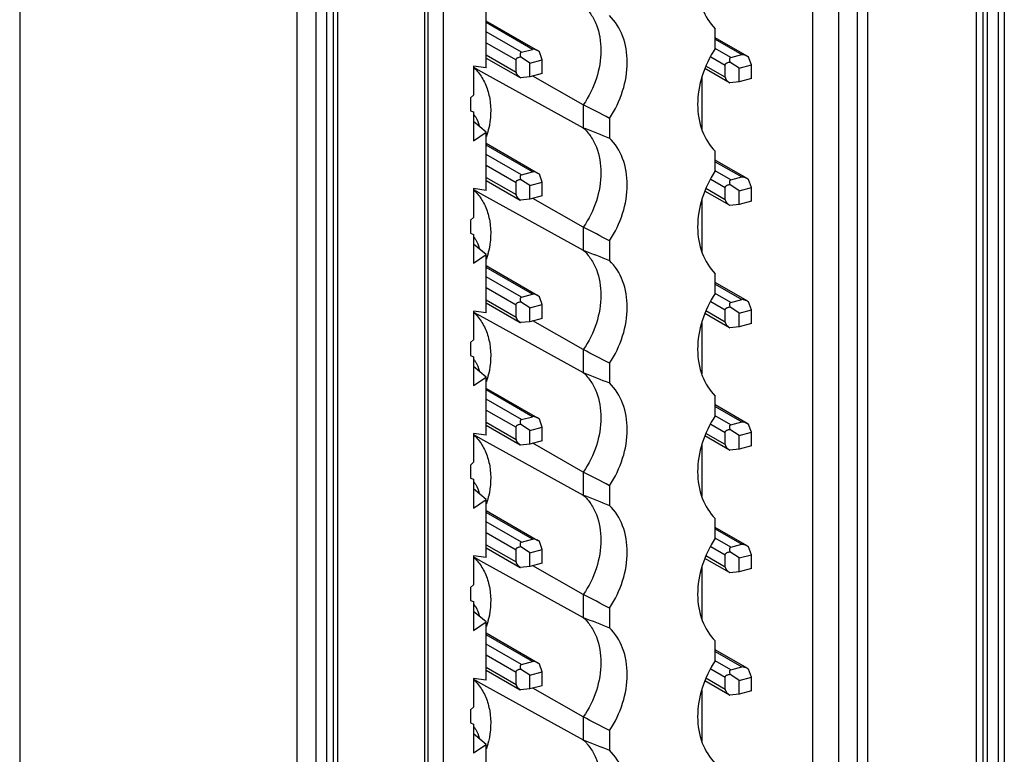
# Model space of a CAD drawing. Units: millimetres. Extents: x 23 to 101, y 169 to 327.
# Drawn here: x 64 to 101, y 219 to 247 of the extents above; entities that cross this region are included whole.
import ezdxf

# ---------------------------------------------------------------- set-up
doc = ezdxf.new("R2010")
doc.units = ezdxf.units.MM
doc.header["$LTSCALE"] = 30.734
doc.layers.get('0').update_dxf_attribs({"linetype": 'CONTINUOUS'})

msp = doc.modelspace()

# ---------------------------------------------------------------- linework, layer by layer
at = {"color": 7, "linetype": 'Continuous'}
for p, q in [((63.891, 295.664), (63.891, 175.231)), ((100.039, 281.972), (100.039, 177.856)), ((100.839, 282.213), (100.839, 176.653)), ((99.795, 177.648), (99.795, 281.725)), ((100.208, 177.758), (100.208, 281.87)), ((75.659, 275.402), (75.659, 171.321)), ((75.828, 171.223), (75.827, 275.3)), ((93.636, 275.533), (93.636, 182.742)), ((94.621, 275.487), (94.621, 182.135)), ((75.414, 171.112), (75.414, 275.224)), ((95.336, 182.875), (95.336, 272.832)), ((79.223, 195.28), (79.223, 250.091)), ((79.787, 250.116), (79.787, 194.956)), ((81.398, 244.86), (81.398, 247.044)), ((83.34, 245.496), (81.398, 246.618)), ((89.993, 245.587), (89.993, 246.327)), ((91.191, 245.303), (89.993, 245.994)), ((82.724, 245.444), (83.137, 245.555)), ((83.499, 245.164), (83.395, 245.462)), ((90.575, 245.25), (90.988, 245.361)), ((81.398, 245.231), (82.677, 244.493)), ((82.517, 244.699), (82.517, 245.159)), ((83.036, 245.04), (82.69, 245.273)), ((83.036, 245.04), (83.499, 245.164)), ((83.036, 244.525), (83.036, 245.04)), ((83.499, 244.649), (83.499, 245.164)), ((90.888, 244.846), (90.541, 245.079)), ((91.351, 244.97), (91.246, 245.268)), ((81.398, 244.86), (80.92, 244.925)), ((80.92, 244.925), (80.92, 243.842)), ((80.92, 244.888), (81.299, 244.679)), ((80.92, 244.888), (81.299, 244.679)), ((81.299, 244.679), (85.041, 242.615)), ((83.499, 244.649), (83.036, 244.525)), ((90.528, 244.299), (89.607, 244.831)), ((90.368, 244.506), (90.368, 244.965)), ((90.888, 244.846), (91.351, 244.97)), ((90.888, 244.332), (90.888, 244.846)), ((91.351, 244.456), (91.351, 244.97)), ((83.036, 244.525), (82.69, 244.488)), ((85.041, 243.476), (83.147, 244.555)), ((89.499, 242.567), (89.499, 244.486)), ((90.888, 244.332), (90.541, 244.294)), ((91.351, 244.456), (90.888, 244.332)), ((80.92, 243.842), (80.812, 243.74)), ((80.812, 243.74), (80.812, 243.253)), ((80.812, 243.253), (80.92, 243.208)), ((80.92, 243.208), (80.92, 242.125)), ((85.041, 243.476), (85.041, 242.615)), ((81.398, 242.447), (80.92, 242.844)), ((86.026, 242.965), (86.026, 242.226)), ((80.92, 242.125), (81.398, 242.447)), ((81.398, 240.263), (81.398, 242.447)), ((83.34, 240.9), (81.398, 242.021)), ((89.993, 240.991), (89.993, 241.73)), ((91.191, 240.706), (89.993, 241.398)), ((82.724, 240.848), (83.137, 240.958)), ((81.398, 240.635), (82.677, 239.896)), ((82.517, 240.103), (82.517, 240.562)), ((83.036, 240.443), (82.69, 240.676)), ((83.036, 240.443), (83.499, 240.568)), ((83.499, 240.568), (83.395, 240.865)), ((83.499, 240.053), (83.499, 240.568)), ((90.575, 240.654), (90.988, 240.764)), ((91.351, 240.374), (91.246, 240.671)), ((81.398, 240.263), (80.92, 240.328)), ((80.92, 240.328), (80.92, 239.245)), ((80.92, 240.291), (81.299, 240.082)), ((80.92, 240.291), (81.299, 240.082)), ((83.036, 239.929), (83.036, 240.443)), ((90.528, 239.703), (89.607, 240.234)), ((90.368, 239.909), (90.368, 240.368)), ((90.888, 240.25), (90.541, 240.482)), ((90.888, 240.25), (91.351, 240.374)), ((90.888, 239.735), (90.888, 240.25)), ((91.351, 239.859), (91.351, 240.374)), ((81.299, 240.082), (85.041, 238.018)), ((83.036, 239.929), (82.69, 239.891)), ((83.499, 240.053), (83.036, 239.929)), ((85.041, 238.88), (83.147, 239.958)), ((89.499, 237.97), (89.499, 239.889)), ((91.351, 239.859), (90.888, 239.735)), ((90.888, 239.735), (90.541, 239.698)), ((80.92, 239.245), (80.812, 239.143)), ((80.812, 239.143), (80.812, 238.656)), ((85.041, 238.88), (85.041, 238.018)), ((80.812, 238.656), (80.92, 238.611)), ((80.92, 238.611), (80.92, 237.528)), ((86.026, 238.369), (86.026, 237.629)), ((81.398, 237.85), (80.92, 238.247)), ((80.92, 237.528), (81.398, 237.85)), ((81.398, 235.666), (81.398, 237.85)), ((83.34, 236.303), (81.398, 237.425)), ((89.993, 236.394), (89.993, 237.134)), ((91.191, 236.109), (89.993, 236.801)), ((82.724, 236.251), (83.137, 236.362)), ((83.499, 235.971), (83.395, 236.269)), ((90.575, 236.057), (90.988, 236.168)), ((81.398, 236.038), (82.677, 235.3)), ((82.517, 235.506), (82.517, 235.965)), ((83.036, 235.847), (82.69, 236.079)), ((83.036, 235.847), (83.499, 235.971)), ((83.036, 235.332), (83.036, 235.847)), ((83.499, 235.456), (83.499, 235.971)), ((90.368, 235.312), (90.368, 235.772)), ((90.888, 235.653), (90.541, 235.886)), ((90.888, 235.653), (91.351, 235.777)), ((91.351, 235.777), (91.246, 236.075)), ((91.351, 235.262), (91.351, 235.777)), ((81.398, 235.666), (80.92, 235.732)), ((80.92, 235.732), (80.92, 234.649)), ((80.92, 235.695), (81.299, 235.486)), ((80.92, 235.695), (81.299, 235.486)), ((81.299, 235.486), (85.041, 233.421)), ((83.499, 235.456), (83.036, 235.332)), ((90.528, 235.106), (89.607, 235.638)), ((90.888, 235.138), (90.888, 235.653)), ((83.036, 235.332), (82.69, 235.295)), ((85.041, 234.283), (83.147, 235.361)), ((89.499, 233.373), (89.499, 235.293)), ((90.888, 235.138), (90.541, 235.101)), ((91.351, 235.262), (90.888, 235.138)), ((80.92, 234.649), (80.812, 234.546)), ((80.812, 234.546), (80.812, 234.059)), ((85.041, 234.283), (85.041, 233.421)), ((80.812, 234.059), (80.92, 234.014)), ((80.92, 234.014), (80.92, 232.932)), ((81.398, 233.254), (80.92, 233.65)), ((86.026, 233.772), (86.026, 233.032)), ((80.92, 232.932), (81.398, 233.254)), ((81.398, 231.07), (81.398, 233.254)), ((83.34, 231.706), (81.398, 232.828)), ((89.993, 231.797), (89.993, 232.537)), ((91.191, 231.513), (89.993, 232.204)), ((82.724, 231.654), (83.137, 231.765)), ((83.499, 231.374), (83.395, 231.672)), ((81.398, 231.441), (82.677, 230.703)), ((82.517, 230.909), (82.517, 231.369)), ((83.036, 231.25), (82.69, 231.483)), ((83.036, 231.25), (83.499, 231.374)), ((83.499, 230.859), (83.499, 231.374)), ((90.575, 231.46), (90.988, 231.571)), ((91.351, 231.18), (91.246, 231.478)), ((81.398, 231.07), (80.92, 231.135)), ((80.92, 231.135), (80.92, 230.052)), ((80.92, 231.098), (81.299, 230.889)), ((80.92, 231.098), (81.299, 230.889)), ((83.036, 230.735), (83.036, 231.25)), ((90.528, 230.509), (89.607, 231.041)), ((90.368, 230.716), (90.368, 231.175)), ((90.888, 231.056), (90.541, 231.289)), ((90.888, 231.056), (91.351, 231.18)), ((90.888, 230.542), (90.888, 231.056)), ((91.351, 230.666), (91.351, 231.18)), ((81.299, 230.889), (85.041, 228.825)), ((83.036, 230.735), (82.69, 230.698)), ((83.499, 230.859), (83.036, 230.735)), ((85.041, 229.686), (83.147, 230.765)), ((89.499, 228.777), (89.499, 230.696)), ((91.351, 230.666), (90.888, 230.542)), ((90.888, 230.542), (90.541, 230.504)), ((80.92, 230.052), (80.812, 229.95)), ((80.812, 229.95), (80.812, 229.463)), ((80.812, 229.463), (80.92, 229.418)), ((85.041, 229.686), (85.041, 228.825)), ((80.92, 229.418), (80.92, 228.335)), ((86.026, 229.175), (86.026, 228.436)), ((81.398, 228.657), (80.92, 229.054)), ((80.92, 228.335), (81.398, 228.657)), ((81.398, 226.473), (81.398, 228.657)), ((83.34, 227.11), (81.398, 228.231)), ((89.993, 227.201), (89.993, 227.94)), ((91.191, 226.916), (89.993, 227.608)), ((83.036, 226.653), (82.69, 226.886)), ((82.724, 227.058), (83.137, 227.168)), ((83.499, 226.778), (83.395, 227.075)), ((90.575, 226.864), (90.988, 226.974)), ((91.351, 226.584), (91.246, 226.881)), ((81.398, 226.473), (80.92, 226.538)), ((80.92, 226.538), (80.92, 225.455)), ((80.92, 226.501), (81.299, 226.292)), ((80.92, 226.501), (81.299, 226.292)), ((81.398, 226.845), (82.677, 226.106)), ((82.517, 226.313), (82.517, 226.772)), ((83.036, 226.653), (83.499, 226.778)), ((83.036, 226.139), (83.036, 226.653)), ((83.499, 226.263), (83.499, 226.778)), ((90.368, 226.119), (90.368, 226.578)), ((90.888, 226.46), (90.541, 226.692)), ((90.888, 226.46), (91.351, 226.584)), ((91.351, 226.069), (91.351, 226.584)), ((81.299, 226.292), (85.041, 224.228)), ((83.036, 226.139), (82.69, 226.101)), ((83.499, 226.263), (83.036, 226.139)), ((85.041, 225.09), (83.147, 226.168)), ((90.528, 225.913), (89.607, 226.444)), ((90.888, 225.945), (90.888, 226.46)), ((89.499, 224.18), (89.499, 226.099)), ((90.888, 225.945), (90.541, 225.908)), ((91.351, 226.069), (90.888, 225.945)), ((80.92, 225.455), (80.812, 225.353)), ((80.812, 225.353), (80.812, 224.866)), ((85.041, 225.09), (85.041, 224.228)), ((80.812, 224.866), (80.92, 224.821)), ((80.92, 224.821), (80.92, 223.738)), ((81.398, 224.06), (80.92, 224.457)), ((86.026, 224.579), (86.026, 223.839)), ((80.92, 223.738), (81.398, 224.06)), ((81.398, 221.876), (81.398, 224.06)), ((83.34, 222.513), (81.398, 223.635)), ((89.993, 222.604), (89.993, 223.344)), ((91.191, 222.319), (89.993, 223.011)), ((82.724, 222.461), (83.137, 222.572)), ((83.499, 222.181), (83.395, 222.478)), ((81.398, 222.248), (82.677, 221.51)), ((82.517, 221.716), (82.517, 222.175)), ((83.036, 222.057), (82.69, 222.289)), ((83.036, 222.057), (83.499, 222.181)), ((83.499, 221.666), (83.499, 222.181)), ((90.888, 221.863), (90.541, 222.096)), ((90.575, 222.267), (90.988, 222.378)), ((91.351, 221.987), (91.246, 222.285)), ((81.398, 221.876), (80.92, 221.942)), ((80.92, 221.942), (80.92, 220.859)), ((80.92, 221.905), (81.299, 221.696)), ((80.92, 221.905), (81.299, 221.696)), ((81.299, 221.696), (85.041, 219.631)), ((83.036, 221.542), (83.036, 222.057)), ((90.528, 221.316), (89.607, 221.848)), ((90.368, 221.522), (90.368, 221.982)), ((90.888, 221.863), (91.351, 221.987)), ((90.888, 221.348), (90.888, 221.863)), ((91.351, 221.472), (91.351, 221.987)), ((83.036, 221.542), (82.69, 221.505)), ((83.499, 221.666), (83.036, 221.542)), ((85.041, 220.493), (83.147, 221.571)), ((89.499, 219.583), (89.499, 221.503)), ((90.888, 221.348), (90.541, 221.311)), ((91.351, 221.472), (90.888, 221.348)), ((80.92, 220.859), (80.812, 220.756)), ((80.812, 220.756), (80.812, 220.269)), ((80.812, 220.269), (80.92, 220.224)), ((80.92, 220.224), (80.92, 219.141)), ((85.041, 220.493), (85.041, 219.631)), ((81.398, 219.464), (80.92, 219.86)), ((86.026, 219.982), (86.026, 219.242)), ((80.92, 219.141), (81.398, 219.464)), ((81.398, 217.28), (81.398, 219.464))]:
    msp.add_line(p, q, dxfattribs=at)
at = {"color": 9, "linetype": 'Continuous'}
for p, q in [((100.621, 176.49), (100.621, 282.016)), ((95.704, 278.597), (95.704, 177.884)), ((74.306, 169.674), (74.306, 275.246)), ((75.001, 275.149), (75.001, 169.623)), ((79.092, 195.183), (79.092, 249.993)), ((83.137, 245.555), (81.398, 246.559)), ((82.724, 245.444), (81.398, 246.21)), ((81.398, 245.805), (82.517, 245.159)), ((89.993, 245.936), (90.988, 245.361)), ((81.398, 245.345), (82.517, 244.699)), ((90.575, 245.25), (89.993, 245.587)), ((89.827, 245.277), (90.368, 244.965)), ((90.368, 244.506), (89.64, 244.926)), ((83.137, 240.958), (81.398, 241.962)), ((82.724, 240.848), (81.398, 241.613)), ((89.993, 241.339), (90.988, 240.764)), ((81.398, 241.208), (82.517, 240.562)), ((90.575, 240.654), (89.993, 240.99)), ((81.398, 240.749), (82.517, 240.103)), ((89.827, 240.681), (90.368, 240.368)), ((90.368, 239.909), (89.64, 240.33)), ((83.137, 236.362), (81.398, 237.366)), ((82.724, 236.251), (81.398, 237.016)), ((81.398, 236.611), (82.517, 235.965)), ((89.993, 236.742), (90.988, 236.168)), ((81.398, 236.152), (82.517, 235.506)), ((90.575, 236.057), (89.993, 236.393)), ((89.827, 236.084), (90.368, 235.772)), ((90.368, 235.312), (89.64, 235.733)), ((83.137, 231.765), (81.398, 232.769)), ((82.724, 231.654), (81.398, 232.42)), ((89.993, 232.145), (90.988, 231.571)), ((81.398, 232.015), (82.517, 231.369)), ((90.575, 231.46), (89.993, 231.797)), ((81.398, 231.555), (82.517, 230.909)), ((89.827, 231.487), (90.368, 231.175)), ((90.368, 230.716), (89.64, 231.136)), ((83.137, 227.168), (81.398, 228.172)), ((82.724, 227.058), (81.398, 227.823)), ((81.398, 227.418), (82.517, 226.772)), ((89.993, 227.549), (90.988, 226.974)), ((81.398, 226.959), (82.517, 226.313)), ((89.827, 226.891), (90.368, 226.578)), ((90.575, 226.864), (89.993, 227.2)), ((90.368, 226.119), (89.64, 226.54)), ((83.137, 222.572), (81.398, 223.576)), ((82.724, 222.461), (81.398, 223.226)), ((81.398, 222.821), (82.517, 222.175)), ((89.993, 222.952), (90.988, 222.378)), ((90.575, 222.267), (89.993, 222.603)), ((81.398, 222.362), (82.517, 221.716)), ((89.827, 222.294), (90.368, 221.982)), ((90.368, 221.522), (89.64, 221.943))]:
    msp.add_line(p, q, dxfattribs=at)
at = {"color": 7, "linetype": 'Continuous'}
for centre, radius, start, end in [((91.05, 245.053), 0.914, 235.3006, 236.1459), ((80.277, 242.571), 0.846, 38.4001, 40.206), ((78.019, 243.323), 3.553, 342.9318, 345.437), ((78.103, 243.302), 3.467, 345.4377, 347.607), ((91.05, 240.456), 0.914, 235.3006, 236.1459), ((80.277, 237.975), 0.846, 38.4001, 40.206), ((78.103, 238.705), 3.467, 345.4377, 347.607), ((78.019, 238.727), 3.553, 342.9318, 345.437), ((91.05, 235.86), 0.914, 235.3006, 236.1459), ((80.277, 233.378), 0.846, 38.4001, 40.206), ((78.019, 234.13), 3.553, 342.9318, 345.437), ((78.103, 234.108), 3.467, 345.4377, 347.607), ((91.05, 231.263), 0.914, 235.3006, 236.1459), ((80.277, 228.781), 0.846, 38.4001, 40.206), ((78.103, 229.512), 3.467, 345.4377, 347.607), ((78.019, 229.533), 3.553, 342.9318, 345.437), ((91.05, 226.666), 0.914, 235.3006, 236.1459), ((80.277, 224.185), 0.846, 38.4001, 40.206), ((78.019, 224.937), 3.553, 342.9318, 345.437), ((78.103, 224.915), 3.467, 345.4377, 347.607), ((91.05, 222.07), 0.914, 235.3006, 236.1459), ((80.277, 219.588), 0.846, 38.4001, 40.206), ((78.103, 220.318), 3.467, 345.4377, 347.607), ((78.019, 220.34), 3.553, 342.9318, 345.437)]:
    msp.add_arc(centre, radius, start, end, dxfattribs=at)
for centre, major_axis, ratio, start_param, end_param in [((83.521, 245.103), (-0.413, 0.436), 0.31766, 5.327001, 6.112399), ((83.107, 244.533), (0.587, -0.192), 0.356393, 3.257632, 4.04303), ((83.107, 244.533), (0.436, 0.034), 0.102438, -2.993289, -2.857885), ((83.521, 240.507), (-0.413, 0.436), 0.31766, 5.327001, 6.112399), ((83.107, 239.936), (0.587, -0.192), 0.356393, 3.257632, 4.04303), ((83.107, 239.936), (0.436, 0.034), 0.102438, -2.993289, -2.857885), ((83.521, 235.91), (-0.413, 0.436), 0.31766, 5.327001, 6.112399), ((83.107, 235.34), (0.587, -0.192), 0.356393, 3.257632, 4.04303), ((83.107, 235.34), (0.436, 0.034), 0.102438, -2.993289, -2.857885), ((83.521, 231.313), (-0.413, 0.436), 0.31766, 5.327001, 6.112399), ((83.107, 230.743), (0.587, -0.192), 0.356393, 3.257632, 4.04303), ((83.107, 230.743), (0.436, 0.034), 0.102438, -2.993289, -2.857885), ((83.521, 226.717), (-0.413, 0.436), 0.31766, 5.327001, 6.112399), ((83.107, 226.146), (0.587, -0.192), 0.356393, 3.257632, 4.04303), ((83.107, 226.146), (0.436, 0.034), 0.102438, -2.993289, -2.857885), ((83.521, 222.12), (-0.413, 0.436), 0.31766, 5.327001, 6.112399), ((83.107, 221.55), (0.587, -0.192), 0.356393, 3.257632, 4.04303), ((83.107, 221.55), (0.436, 0.034), 0.102438, -2.993289, -2.857885)]:
    msp.add_ellipse(centre, major_axis=major_axis, ratio=ratio, start_param=start_param, end_param=end_param, dxfattribs=at)
for points, knots in [([(89.332, 248.078), (89.332, 247.745), (89.43, 247.101), (89.777, 246.539), (89.993, 246.327)], [0, 0, 0, 0, 0.524141, 1, 1, 1, 1]), ([(85.041, 247.211), (85.147, 247.113), (85.34, 246.884), (85.624, 246.329), (85.702, 245.845), (85.702, 245.521)], [0, 0, 0, 0, 0.233521, 0.476917, 1, 1, 1, 1]), ([(86.688, 245.071), (86.688, 245.405), (86.59, 246.049), (86.243, 246.61), (86.026, 246.822)], [0, 0, 0, 0, 0.524141, 1, 1, 1, 1]), ([(82.724, 245.444), (82.714, 245.442), (82.698, 245.434), (82.681, 245.414), (82.673, 245.392), (82.67, 245.36), (82.675, 245.32), (82.684, 245.289), (82.69, 245.273)], [0, 0, 0, 0, 0.14418, 0.268174, 0.385498, 0.503115, 0.745829, 1, 1, 1, 1]), ([(85.702, 245.521), (85.702, 245.167), (85.576, 244.44), (85.25, 243.781), (85.041, 243.476)], [0, 0, 0, 0, 0.489417, 1, 1, 1, 1]), ([(89.993, 245.587), (89.784, 245.271), (89.458, 244.591), (89.332, 243.845), (89.332, 243.482)], [0, 0, 0, 0, 0.51067, 1, 1, 1, 1]), ([(90.988, 245.361), (91.005, 245.366), (91.042, 245.365), (91.111, 245.345), (91.16, 245.321), (91.191, 245.303)], [0, 0, 0, 0, 0.241207, 0.498532, 1, 1, 1, 1]), ([(82.517, 245.159), (82.517, 245.169), (82.521, 245.19), (82.537, 245.215), (82.558, 245.233), (82.59, 245.251), (82.635, 245.265), (82.671, 245.271), (82.69, 245.273)], [0, 0, 0, 0, 0.139739, 0.266945, 0.38885, 0.50958, 0.752527, 1, 1, 1, 1]), ([(86.026, 242.965), (86.236, 243.282), (86.562, 243.961), (86.688, 244.707), (86.688, 245.071)], [0, 0, 0, 0, 0.51067, 1, 1, 1, 1]), ([(90.368, 244.965), (90.368, 244.976), (90.372, 244.996), (90.388, 245.021), (90.41, 245.039), (90.442, 245.057), (90.486, 245.071), (90.523, 245.077), (90.541, 245.079)], [0, 0, 0, 0, 0.139725, 0.266923, 0.388828, 0.509563, 0.752519, 1, 1, 1, 1]), ([(90.575, 245.25), (90.566, 245.248), (90.549, 245.24), (90.533, 245.22), (90.525, 245.198), (90.521, 245.167), (90.526, 245.126), (90.536, 245.095), (90.541, 245.079)], [0, 0, 0, 0, 0.144158, 0.26814, 0.385466, 0.50309, 0.745818, 1, 1, 1, 1]), ([(91.191, 245.303), (91.196, 245.3), (91.215, 245.289), (91.233, 245.277), (91.246, 245.268)], [0, 0, 0, 0, 0.252452, 1, 1, 1, 1]), ([(80.922, 244.88), (80.941, 244.863), (81.016, 244.79), (81.085, 244.711), (81.133, 244.649)], [0, 0, 0, 0, 0.247779, 1, 1, 1, 1]), ([(81.133, 244.649), (81.234, 244.516), (81.404, 244.213), (81.601, 243.508), (81.571, 242.931), (81.489, 242.558)], [0, 0, 0, 0, 0.229844, 0.47313, 1, 1, 1, 1]), ([(90.368, 244.506), (90.368, 244.483), (90.381, 244.45), (90.406, 244.412), (90.436, 244.378), (90.477, 244.341), (90.512, 244.314), (90.53, 244.302)], [0, 0, 0, 0, 0.250517, 0.379586, 0.507088, 0.756569, 1, 1, 1, 1]), ([(90.528, 244.299), (90.529, 244.299), (90.533, 244.297), (90.538, 244.295), (90.541, 244.294)], [0, 0, 0, 0, 0.21392, 1, 1, 1, 1]), ([(89.332, 243.482), (89.332, 243.148), (89.43, 242.504), (89.777, 241.942), (89.993, 241.73)], [0, 0, 0, 0, 0.524141, 1, 1, 1, 1]), ([(80.94, 243.097), (80.962, 243.068), (81.048, 242.944), (81.103, 242.799), (81.127, 242.687)], [0, 0, 0, 0, 0.241301, 1, 1, 1, 1]), ([(85.041, 242.615), (85.147, 242.516), (85.34, 242.288), (85.624, 241.733), (85.702, 241.249), (85.702, 240.924)], [0, 0, 0, 0, 0.233521, 0.476917, 1, 1, 1, 1]), ([(86.688, 240.474), (86.688, 240.808), (86.59, 241.452), (86.243, 242.014), (86.026, 242.226)], [0, 0, 0, 0, 0.524141, 1, 1, 1, 1]), ([(85.702, 240.924), (85.702, 240.57), (85.576, 239.843), (85.25, 239.185), (85.041, 238.88)], [0, 0, 0, 0, 0.489417, 1, 1, 1, 1]), ([(89.993, 240.991), (89.784, 240.674), (89.458, 239.995), (89.332, 239.249), (89.332, 238.885)], [0, 0, 0, 0, 0.51067, 1, 1, 1, 1]), ([(82.517, 240.562), (82.517, 240.573), (82.521, 240.593), (82.537, 240.618), (82.558, 240.636), (82.59, 240.654), (82.635, 240.668), (82.671, 240.674), (82.69, 240.676)], [0, 0, 0, 0, 0.139739, 0.266945, 0.38885, 0.50958, 0.752527, 1, 1, 1, 1]), ([(82.724, 240.848), (82.714, 240.845), (82.698, 240.838), (82.681, 240.818), (82.673, 240.795), (82.67, 240.764), (82.675, 240.723), (82.684, 240.692), (82.69, 240.676)], [0, 0, 0, 0, 0.14418, 0.268174, 0.385498, 0.503115, 0.745829, 1, 1, 1, 1]), ([(90.575, 240.654), (90.566, 240.651), (90.549, 240.644), (90.533, 240.624), (90.525, 240.601), (90.521, 240.57), (90.526, 240.529), (90.536, 240.498), (90.541, 240.482)], [0, 0, 0, 0, 0.144158, 0.26814, 0.385466, 0.50309, 0.745818, 1, 1, 1, 1]), ([(90.988, 240.764), (91.005, 240.769), (91.042, 240.768), (91.111, 240.749), (91.16, 240.724), (91.191, 240.706)], [0, 0, 0, 0, 0.241207, 0.498532, 1, 1, 1, 1]), ([(91.191, 240.706), (91.196, 240.703), (91.215, 240.692), (91.233, 240.68), (91.246, 240.671)], [0, 0, 0, 0, 0.252452, 1, 1, 1, 1]), ([(80.922, 240.284), (80.941, 240.266), (81.016, 240.194), (81.085, 240.114), (81.133, 240.052)], [0, 0, 0, 0, 0.247779, 1, 1, 1, 1]), ([(86.026, 238.369), (86.236, 238.686), (86.562, 239.365), (86.688, 240.111), (86.688, 240.474)], [0, 0, 0, 0, 0.51067, 1, 1, 1, 1]), ([(90.368, 240.368), (90.368, 240.379), (90.372, 240.399), (90.388, 240.424), (90.41, 240.443), (90.442, 240.46), (90.486, 240.475), (90.523, 240.48), (90.541, 240.482)], [0, 0, 0, 0, 0.139725, 0.266923, 0.388828, 0.509563, 0.752519, 1, 1, 1, 1]), ([(81.133, 240.052), (81.234, 239.919), (81.404, 239.616), (81.601, 238.912), (81.571, 238.335), (81.489, 237.961)], [0, 0, 0, 0, 0.229844, 0.47313, 1, 1, 1, 1]), ([(90.368, 239.909), (90.368, 239.887), (90.381, 239.853), (90.406, 239.816), (90.436, 239.781), (90.477, 239.744), (90.512, 239.718), (90.53, 239.705)], [0, 0, 0, 0, 0.250517, 0.379586, 0.507088, 0.756569, 1, 1, 1, 1]), ([(90.528, 239.703), (90.529, 239.702), (90.533, 239.7), (90.538, 239.699), (90.541, 239.698)], [0, 0, 0, 0, 0.21392, 1, 1, 1, 1]), ([(89.332, 238.885), (89.332, 238.551), (89.43, 237.907), (89.777, 237.346), (89.993, 237.134)], [0, 0, 0, 0, 0.524141, 1, 1, 1, 1]), ([(80.94, 238.5), (80.962, 238.472), (81.048, 238.347), (81.103, 238.202), (81.127, 238.09)], [0, 0, 0, 0, 0.241301, 1, 1, 1, 1]), ([(85.041, 238.018), (85.147, 237.92), (85.34, 237.691), (85.624, 237.136), (85.702, 236.652), (85.702, 236.328)], [0, 0, 0, 0, 0.233521, 0.476917, 1, 1, 1, 1]), ([(86.688, 235.878), (86.688, 236.211), (86.59, 236.855), (86.243, 237.417), (86.026, 237.629)], [0, 0, 0, 0, 0.524141, 1, 1, 1, 1]), ([(82.724, 236.251), (82.714, 236.248), (82.698, 236.241), (82.681, 236.221), (82.673, 236.198), (82.67, 236.167), (82.675, 236.127), (82.684, 236.095), (82.69, 236.079)], [0, 0, 0, 0, 0.14418, 0.268174, 0.385498, 0.503115, 0.745829, 1, 1, 1, 1]), ([(85.702, 236.328), (85.702, 235.973), (85.576, 235.246), (85.25, 234.588), (85.041, 234.283)], [0, 0, 0, 0, 0.489417, 1, 1, 1, 1]), ([(89.993, 236.394), (89.784, 236.077), (89.458, 235.398), (89.332, 234.652), (89.332, 234.288)], [0, 0, 0, 0, 0.51067, 1, 1, 1, 1]), ([(90.988, 236.168), (91.005, 236.172), (91.042, 236.171), (91.111, 236.152), (91.16, 236.127), (91.191, 236.109)], [0, 0, 0, 0, 0.241207, 0.498532, 1, 1, 1, 1]), ([(91.191, 236.109), (91.196, 236.107), (91.215, 236.095), (91.233, 236.084), (91.246, 236.075)], [0, 0, 0, 0, 0.252452, 1, 1, 1, 1]), ([(82.517, 235.965), (82.517, 235.976), (82.521, 235.996), (82.537, 236.021), (82.558, 236.04), (82.59, 236.058), (82.635, 236.072), (82.671, 236.077), (82.69, 236.079)], [0, 0, 0, 0, 0.139739, 0.266945, 0.38885, 0.50958, 0.752527, 1, 1, 1, 1]), ([(86.026, 233.772), (86.236, 234.089), (86.562, 234.768), (86.688, 235.514), (86.688, 235.878)], [0, 0, 0, 0, 0.51067, 1, 1, 1, 1]), ([(90.368, 235.772), (90.368, 235.782), (90.372, 235.803), (90.388, 235.828), (90.41, 235.846), (90.442, 235.864), (90.486, 235.878), (90.523, 235.884), (90.541, 235.886)], [0, 0, 0, 0, 0.139725, 0.266923, 0.388828, 0.509563, 0.752519, 1, 1, 1, 1]), ([(90.575, 236.057), (90.566, 236.055), (90.549, 236.047), (90.533, 236.027), (90.525, 236.005), (90.521, 235.973), (90.526, 235.933), (90.536, 235.901), (90.541, 235.886)], [0, 0, 0, 0, 0.144158, 0.26814, 0.385466, 0.50309, 0.745818, 1, 1, 1, 1]), ([(80.922, 235.687), (80.941, 235.669), (81.016, 235.597), (81.085, 235.518), (81.133, 235.455)], [0, 0, 0, 0, 0.247779, 1, 1, 1, 1]), ([(81.133, 235.455), (81.234, 235.322), (81.404, 235.019), (81.601, 234.315), (81.571, 233.738), (81.489, 233.364)], [0, 0, 0, 0, 0.229844, 0.47313, 1, 1, 1, 1]), ([(90.368, 235.312), (90.368, 235.29), (90.381, 235.256), (90.406, 235.219), (90.436, 235.185), (90.477, 235.147), (90.512, 235.121), (90.53, 235.109)], [0, 0, 0, 0, 0.250517, 0.379586, 0.507088, 0.756569, 1, 1, 1, 1]), ([(90.528, 235.106), (90.529, 235.105), (90.533, 235.103), (90.538, 235.102), (90.541, 235.101)], [0, 0, 0, 0, 0.21392, 1, 1, 1, 1]), ([(89.332, 234.288), (89.332, 233.955), (89.43, 233.311), (89.777, 232.749), (89.993, 232.537)], [0, 0, 0, 0, 0.524141, 1, 1, 1, 1]), ([(80.94, 233.904), (80.962, 233.875), (81.048, 233.751), (81.103, 233.606), (81.127, 233.494)], [0, 0, 0, 0, 0.241301, 1, 1, 1, 1]), ([(85.041, 233.421), (85.147, 233.323), (85.34, 233.094), (85.624, 232.539), (85.702, 232.055), (85.702, 231.731)], [0, 0, 0, 0, 0.233521, 0.476917, 1, 1, 1, 1]), ([(86.688, 231.281), (86.688, 231.615), (86.59, 232.259), (86.243, 232.82), (86.026, 233.032)], [0, 0, 0, 0, 0.524141, 1, 1, 1, 1]), ([(85.702, 231.731), (85.702, 231.376), (85.576, 230.65), (85.25, 229.991), (85.041, 229.686)], [0, 0, 0, 0, 0.489417, 1, 1, 1, 1]), ([(89.993, 231.797), (89.784, 231.481), (89.458, 230.801), (89.332, 230.055), (89.332, 229.692)], [0, 0, 0, 0, 0.51067, 1, 1, 1, 1]), ([(82.517, 231.369), (82.517, 231.379), (82.521, 231.4), (82.537, 231.425), (82.558, 231.443), (82.59, 231.461), (82.635, 231.475), (82.671, 231.481), (82.69, 231.483)], [0, 0, 0, 0, 0.139739, 0.266945, 0.38885, 0.50958, 0.752527, 1, 1, 1, 1]), ([(82.724, 231.654), (82.714, 231.652), (82.698, 231.644), (82.681, 231.624), (82.673, 231.602), (82.67, 231.57), (82.675, 231.53), (82.684, 231.498), (82.69, 231.483)], [0, 0, 0, 0, 0.14418, 0.268174, 0.385498, 0.503115, 0.745829, 1, 1, 1, 1]), ([(90.575, 231.46), (90.566, 231.458), (90.549, 231.45), (90.533, 231.43), (90.525, 231.408), (90.521, 231.376), (90.526, 231.336), (90.536, 231.305), (90.541, 231.289)], [0, 0, 0, 0, 0.144158, 0.26814, 0.385466, 0.50309, 0.745818, 1, 1, 1, 1]), ([(90.988, 231.571), (91.005, 231.576), (91.042, 231.575), (91.111, 231.555), (91.16, 231.531), (91.191, 231.513)], [0, 0, 0, 0, 0.241207, 0.498532, 1, 1, 1, 1]), ([(91.191, 231.513), (91.196, 231.51), (91.215, 231.499), (91.233, 231.487), (91.246, 231.478)], [0, 0, 0, 0, 0.252452, 1, 1, 1, 1]), ([(80.922, 231.09), (80.941, 231.073), (81.016, 231), (81.085, 230.921), (81.133, 230.859)], [0, 0, 0, 0, 0.247779, 1, 1, 1, 1]), ([(86.026, 229.175), (86.236, 229.492), (86.562, 230.171), (86.688, 230.917), (86.688, 231.281)], [0, 0, 0, 0, 0.51067, 1, 1, 1, 1]), ([(90.368, 231.175), (90.368, 231.186), (90.372, 231.206), (90.388, 231.231), (90.41, 231.249), (90.442, 231.267), (90.486, 231.281), (90.523, 231.287), (90.541, 231.289)], [0, 0, 0, 0, 0.139725, 0.266923, 0.388828, 0.509563, 0.752519, 1, 1, 1, 1]), ([(81.133, 230.859), (81.234, 230.726), (81.404, 230.422), (81.601, 229.718), (81.571, 229.141), (81.489, 228.768)], [0, 0, 0, 0, 0.229844, 0.47313, 1, 1, 1, 1]), ([(90.368, 230.716), (90.368, 230.693), (90.381, 230.66), (90.406, 230.622), (90.436, 230.588), (90.477, 230.551), (90.512, 230.524), (90.53, 230.512)], [0, 0, 0, 0, 0.250517, 0.379586, 0.507088, 0.756569, 1, 1, 1, 1]), ([(90.528, 230.509), (90.529, 230.509), (90.533, 230.507), (90.538, 230.505), (90.541, 230.504)], [0, 0, 0, 0, 0.21392, 1, 1, 1, 1]), ([(89.332, 229.692), (89.332, 229.358), (89.43, 228.714), (89.777, 228.152), (89.993, 227.94)], [0, 0, 0, 0, 0.524141, 1, 1, 1, 1]), ([(80.94, 229.307), (80.962, 229.278), (81.048, 229.154), (81.103, 229.009), (81.127, 228.897)], [0, 0, 0, 0, 0.241301, 1, 1, 1, 1]), ([(85.041, 228.825), (85.147, 228.726), (85.34, 228.498), (85.624, 227.943), (85.702, 227.459), (85.702, 227.134)], [0, 0, 0, 0, 0.233521, 0.476917, 1, 1, 1, 1]), ([(86.688, 226.684), (86.688, 227.018), (86.59, 227.662), (86.243, 228.224), (86.026, 228.436)], [0, 0, 0, 0, 0.524141, 1, 1, 1, 1]), ([(82.517, 226.772), (82.517, 226.783), (82.521, 226.803), (82.537, 226.828), (82.558, 226.846), (82.59, 226.864), (82.635, 226.878), (82.671, 226.884), (82.69, 226.886)], [0, 0, 0, 0, 0.139739, 0.266945, 0.38885, 0.50958, 0.752527, 1, 1, 1, 1]), ([(82.724, 227.058), (82.714, 227.055), (82.698, 227.047), (82.681, 227.027), (82.673, 227.005), (82.67, 226.974), (82.675, 226.933), (82.684, 226.902), (82.69, 226.886)], [0, 0, 0, 0, 0.14418, 0.268174, 0.385498, 0.503115, 0.745829, 1, 1, 1, 1]), ([(85.702, 227.134), (85.702, 226.78), (85.576, 226.053), (85.25, 225.395), (85.041, 225.09)], [0, 0, 0, 0, 0.489417, 1, 1, 1, 1]), ([(89.993, 227.201), (89.784, 226.884), (89.458, 226.205), (89.332, 225.459), (89.332, 225.095)], [0, 0, 0, 0, 0.51067, 1, 1, 1, 1]), ([(90.988, 226.974), (91.005, 226.979), (91.042, 226.978), (91.111, 226.959), (91.16, 226.934), (91.191, 226.916)], [0, 0, 0, 0, 0.241207, 0.498532, 1, 1, 1, 1]), ([(91.191, 226.916), (91.196, 226.913), (91.215, 226.902), (91.233, 226.89), (91.246, 226.881)], [0, 0, 0, 0, 0.252452, 1, 1, 1, 1]), ([(86.026, 224.579), (86.236, 224.896), (86.562, 225.575), (86.688, 226.321), (86.688, 226.684)], [0, 0, 0, 0, 0.51067, 1, 1, 1, 1]), ([(90.368, 226.578), (90.368, 226.589), (90.372, 226.609), (90.388, 226.634), (90.41, 226.653), (90.442, 226.67), (90.486, 226.685), (90.523, 226.69), (90.541, 226.692)], [0, 0, 0, 0, 0.139725, 0.266923, 0.388828, 0.509563, 0.752519, 1, 1, 1, 1]), ([(90.575, 226.864), (90.566, 226.861), (90.549, 226.854), (90.533, 226.834), (90.525, 226.811), (90.521, 226.78), (90.526, 226.739), (90.536, 226.708), (90.541, 226.692)], [0, 0, 0, 0, 0.144158, 0.26814, 0.385466, 0.50309, 0.745818, 1, 1, 1, 1]), ([(80.922, 226.494), (80.941, 226.476), (81.016, 226.404), (81.085, 226.324), (81.133, 226.262)], [0, 0, 0, 0, 0.247779, 1, 1, 1, 1]), ([(81.133, 226.262), (81.234, 226.129), (81.404, 225.826), (81.601, 225.122), (81.571, 224.545), (81.489, 224.171)], [0, 0, 0, 0, 0.229844, 0.47313, 1, 1, 1, 1]), ([(90.368, 226.119), (90.368, 226.097), (90.381, 226.063), (90.406, 226.026), (90.436, 225.991), (90.477, 225.954), (90.512, 225.928), (90.53, 225.915)], [0, 0, 0, 0, 0.250517, 0.379586, 0.507088, 0.756569, 1, 1, 1, 1]), ([(90.528, 225.913), (90.529, 225.912), (90.533, 225.91), (90.538, 225.909), (90.541, 225.908)], [0, 0, 0, 0, 0.21392, 1, 1, 1, 1]), ([(89.332, 225.095), (89.332, 224.761), (89.43, 224.117), (89.777, 223.556), (89.993, 223.344)], [0, 0, 0, 0, 0.524141, 1, 1, 1, 1]), ([(80.94, 224.71), (80.962, 224.682), (81.048, 224.557), (81.103, 224.412), (81.127, 224.3)], [0, 0, 0, 0, 0.241301, 1, 1, 1, 1]), ([(85.041, 224.228), (85.147, 224.13), (85.34, 223.901), (85.624, 223.346), (85.702, 222.862), (85.702, 222.538)], [0, 0, 0, 0, 0.233521, 0.476917, 1, 1, 1, 1]), ([(86.688, 222.088), (86.688, 222.421), (86.59, 223.065), (86.243, 223.627), (86.026, 223.839)], [0, 0, 0, 0, 0.524141, 1, 1, 1, 1]), ([(82.724, 222.461), (82.714, 222.458), (82.698, 222.451), (82.681, 222.431), (82.673, 222.408), (82.67, 222.377), (82.675, 222.336), (82.684, 222.305), (82.69, 222.289)], [0, 0, 0, 0, 0.14418, 0.268174, 0.385498, 0.503115, 0.745829, 1, 1, 1, 1]), ([(85.702, 222.538), (85.702, 222.183), (85.576, 221.456), (85.25, 220.798), (85.041, 220.493)], [0, 0, 0, 0, 0.489417, 1, 1, 1, 1]), ([(89.993, 222.604), (89.784, 222.287), (89.458, 221.608), (89.332, 220.862), (89.332, 220.498)], [0, 0, 0, 0, 0.51067, 1, 1, 1, 1]), ([(82.517, 222.175), (82.517, 222.186), (82.521, 222.206), (82.537, 222.231), (82.558, 222.25), (82.59, 222.268), (82.635, 222.282), (82.671, 222.287), (82.69, 222.289)], [0, 0, 0, 0, 0.139739, 0.266945, 0.38885, 0.50958, 0.752527, 1, 1, 1, 1]), ([(86.026, 219.982), (86.236, 220.299), (86.562, 220.978), (86.688, 221.724), (86.688, 222.088)], [0, 0, 0, 0, 0.51067, 1, 1, 1, 1]), ([(90.368, 221.982), (90.368, 221.992), (90.372, 222.013), (90.388, 222.038), (90.41, 222.056), (90.442, 222.074), (90.486, 222.088), (90.523, 222.094), (90.541, 222.096)], [0, 0, 0, 0, 0.139725, 0.266923, 0.388828, 0.509563, 0.752519, 1, 1, 1, 1]), ([(90.575, 222.267), (90.566, 222.265), (90.549, 222.257), (90.533, 222.237), (90.525, 222.214), (90.521, 222.183), (90.526, 222.143), (90.536, 222.111), (90.541, 222.096)], [0, 0, 0, 0, 0.144158, 0.26814, 0.385466, 0.50309, 0.745818, 1, 1, 1, 1]), ([(90.988, 222.378), (91.005, 222.382), (91.042, 222.381), (91.111, 222.362), (91.16, 222.337), (91.191, 222.319)], [0, 0, 0, 0, 0.241207, 0.498532, 1, 1, 1, 1]), ([(91.191, 222.319), (91.196, 222.317), (91.215, 222.305), (91.233, 222.294), (91.246, 222.285)], [0, 0, 0, 0, 0.252452, 1, 1, 1, 1]), ([(80.922, 221.897), (80.941, 221.879), (81.016, 221.807), (81.085, 221.728), (81.133, 221.665)], [0, 0, 0, 0, 0.247779, 1, 1, 1, 1]), ([(81.133, 221.665), (81.234, 221.532), (81.404, 221.229), (81.601, 220.525), (81.571, 219.948), (81.489, 219.574)], [0, 0, 0, 0, 0.229844, 0.47313, 1, 1, 1, 1]), ([(90.368, 221.522), (90.368, 221.5), (90.381, 221.466), (90.406, 221.429), (90.436, 221.395), (90.477, 221.357), (90.512, 221.331), (90.53, 221.319)], [0, 0, 0, 0, 0.250517, 0.379586, 0.507088, 0.756569, 1, 1, 1, 1]), ([(90.528, 221.316), (90.529, 221.315), (90.533, 221.313), (90.538, 221.312), (90.541, 221.311)], [0, 0, 0, 0, 0.21392, 1, 1, 1, 1]), ([(89.332, 220.498), (89.332, 220.165), (89.43, 219.521), (89.777, 218.959), (89.993, 218.747)], [0, 0, 0, 0, 0.524141, 1, 1, 1, 1]), ([(80.94, 220.114), (80.962, 220.085), (81.048, 219.961), (81.103, 219.816), (81.127, 219.704)], [0, 0, 0, 0, 0.241301, 1, 1, 1, 1]), ([(85.041, 219.631), (85.147, 219.533), (85.34, 219.304), (85.624, 218.749), (85.702, 218.265), (85.702, 217.941)], [0, 0, 0, 0, 0.233521, 0.476917, 1, 1, 1, 1]), ([(86.688, 217.491), (86.688, 217.825), (86.59, 218.469), (86.243, 219.03), (86.026, 219.242)], [0, 0, 0, 0, 0.524141, 1, 1, 1, 1])]:
    msp.add_open_spline(points, degree=3, knots=knots, dxfattribs=at)
for points in [[(86.026, 242.965), (85.698, 243.135), (85.369, 243.306), (85.041, 243.476)], [(85.041, 242.615), (85.369, 242.485), (85.698, 242.356), (86.026, 242.226)], [(86.026, 238.369), (85.698, 238.539), (85.369, 238.709), (85.041, 238.88)], [(85.041, 238.018), (85.369, 237.889), (85.698, 237.759), (86.026, 237.629)], [(86.026, 233.772), (85.698, 233.942), (85.369, 234.112), (85.041, 234.283)], [(85.041, 233.421), (85.369, 233.292), (85.698, 233.162), (86.026, 233.032)], [(86.026, 229.175), (85.698, 229.345), (85.369, 229.516), (85.041, 229.686)], [(85.041, 228.825), (85.369, 228.695), (85.698, 228.566), (86.026, 228.436)], [(86.026, 224.579), (85.698, 224.749), (85.369, 224.919), (85.041, 225.09)], [(85.041, 224.228), (85.369, 224.099), (85.698, 223.969), (86.026, 223.839)], [(86.026, 219.982), (85.698, 220.152), (85.369, 220.322), (85.041, 220.493)], [(85.041, 219.631), (85.369, 219.502), (85.698, 219.372), (86.026, 219.242)]]:
    msp.add_open_spline(points, degree=3, dxfattribs=at)

doc.saveas('drawing.dxf')
